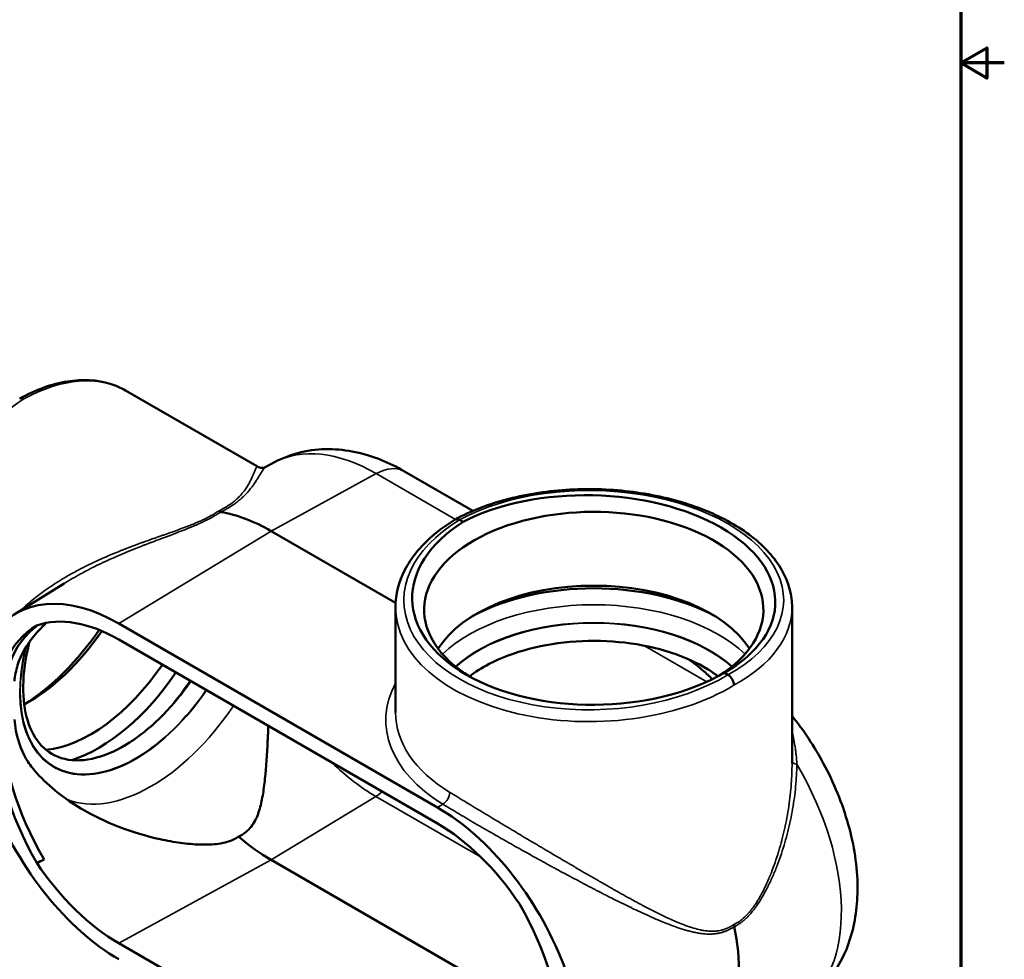
# Model space of a CAD drawing. Units: inches. Extents: x 0.2 to 36.4, y 0.2 to 28.1.
# Drawn here: x 27 to 36.4, y 5.6 to 14.6 of the extents above; entities that cross this region are included whole.
import ezdxf

# ---------------------------------------------------------------- set-up
doc = ezdxf.new("R2010")
doc.units = ezdxf.units.IN
doc.header["$LTSCALE"] = 1.666667
doc.header["$MEASUREMENT"] = 0
for name, color, linetype, lineweight in [('Border (ANSI)', 7, 'Continuous', 70), ('Visible (ANSI)', 7, 'Continuous', 50), ('Visible Narrow (ANSI)', 7, 'Continuous', 35)]:
    doc.layers.add(name, color=color, linetype=linetype, lineweight=lineweight)

# ---------------------------------------------------------------- blocks, each defined once
blk = doc.blocks.new('Borders Default Border')
at = {"layer": 'Border (ANSI)', "flags": 128}
for points in [[(0.3937, 0.3937), (0.3937, 16.6063), (21.6063, 16.6063), (21.6063, 0.3937), (0.3937, 0.3937)], [(21.8563, 8.5), (21.6063, 8.5), (21.7563, 8.5866), (21.7563, 8.4134), (21.6063, 8.5)]]:
    blk.add_lwpolyline(points, dxfattribs=at)

msp = doc.modelspace()

# ---------------------------------------------------------------- linework, layer by layer
at = {"layer": 'Visible (ANSI)'}
for p, q in [((29.2766, 10.3012), (28.0154, 11.0293)), ((29.4399, 10.3426), (29.3594, 10.2994)), ((30.685, 10.2559), (31.3407, 9.8774)), ((28.9577, 9.9031), (28.9577, 9.9032)), ((31.2457, 9.7722), (31.2125, 9.7914)), ((30.5999, 8.9968), (29.4094, 9.6842)), ((26.9485, 8.8848), (27.4288, 9.183)), ((30.5987, 7.948), (30.5987, 8.9555)), ((34.3952, 7.4572), (34.3952, 8.9555)), ((31.0004, 7.0375), (27.951, 8.7981)), ((27.951, 8.6449), (31.0004, 6.8844)), ((33.7814, 8.3082), (33.7483, 8.3273)), ((33.7431, 8.1536), (33.7431, 8.1536)), ((33.8043, 8.1874), (33.8043, 8.1874)), ((32.1843, 4.9321), (29.4094, 6.5342)), ((31.0004, 3.9757), (27.951, 5.7363))]:
    msp.add_line(p, q, dxfattribs=at)
for centre, major_axis, ratio, start_param, end_param in [((27.0425, 9.3991), (0.9856, 1.6227), 0.591627, 0.01317, 0.013198), ((27.0425, 10.8823), (0.0409, -0.0708), 0.577365, 2.355865, 3.15431), ((32.4642, 9.0318), (-1.7704, 0.0386), 0.562049, 2.394476, 5.483691), ((32.497, 8.9307), (-1.6238, 0), 0.57735, 2.399593, 7.038026), ((27.6805, 9.0308), (0.7924, 1.3724), 0.57735, 5.603784, 5.603893), ((28.9036, 9.9515), (-0.0471, 0.0816), 0.577308, 2.356134, 2.700769), ((29.4094, 8.0326), (-1.0114, 1.7518), 0.57735, 5.497787, 5.84246), ((27.7561, 8.9872), (0.8458, 1.465), 0.57735, 5.659768, 5.659777), ((32.5298, 9.0697), (1.7704, 0.0418), 0.592254, 2.368233, 5.457448), ((31.2125, 9.7246), (0.0409, -0.0708), 0.577365, 2.356519, 3.154304), ((26.9511, 9.4141), (-0.9214, -1.5123), 0.592254, 1.989354, 1.989362), ((27.0879, 9.3729), (0.8119, 1.4062), 0.57735, 5.146214, 5.146229), ((27.951, 7.1906), (-0.9844, 1.705), 0.57735, 5.497787, 8.63938), ((32.497, 8.2463), (-1.5847, 0), 0.57735, 3.48921, 5.935568), ((32.497, 8.1591), (1.6916, 0), 0.57735, 0.817509, 2.324084), ((32.497, 8.983), (-1.8981, -0.0423), 0.591627, 6.269987, 6.270015), ((28.2161, 7.1141), (-0.9852, 1.7064), 0.57735, 0.058873, 1.575336), ((28.1498, 7.0758), (-0.9844, 1.705), 0.57735, 6.282407, 7.85476), ((27.951, 7.1906), (-0.8906, 1.5426), 0.57735, 5.497787, 6.170433), ((26.9511, 9.4141), (-0.9214, -1.5123), 0.592254, 0.872625, 1.482733), ((27.0879, 9.3729), (0.8119, 1.4062), 0.57735, 3.889619, 4.583018), ((27.6805, 9.0308), (0.7924, 1.3724), 0.57735, 3.537384, 4.586536), ((32.497, 8.1591), (-1.6916, 0), 0.57735, 6.039143, 6.039147), ((32.497, 8.1591), (1.6916, 0), 0.57735, 0.264513, 0.264518), ((27.7561, 8.9872), (0.8458, 1.465), 0.57735, 3.712565, 4.594526), ((33.7814, 8.2414), (0.0409, -0.0708), 0.577335, 0.785708, 2.356521), ((31.0004, 5.43), (0.9844, -1.705), 0.57735, 5.497787, 8.63938), ((31.0004, 5.43), (-0.8906, 1.5426), 0.57735, 4.825141, 5.497787), ((29.4094, 8.0326), (0.9176, -1.5893), 0.57735, 5.254726, 5.497787), ((53.1686, 20.0829), (-35.9803, -17.624), 0.027639, 0.74968, 0.752457), ((27.951, 7.1906), (0.8906, -1.5426), 0.57735, 4.825141, 5.497787), ((30.8015, 5.5449), (0.9844, -1.705), 0.57735, 6.282407, 7.85476), ((32.4588, 6.272), (1.0114, -1.7518), 0.57735, 6.264668, 7.327358), ((33.9062, 5.8788), (-0.0473, 0.082), 0.57734, 0.785367, 1.044107)]:
    msp.add_ellipse(centre, major_axis=major_axis, ratio=ratio, start_param=start_param, end_param=end_param, dxfattribs=at)
for points, knots in [([(27.0022, 10.9534), (27.1542, 11.0368), (27.3094, 11.0931), (27.6014, 11.1405), (27.7424, 11.1332), (27.9195, 11.0777), (27.9691, 11.0561), (28.0154, 11.0293)], [0, 0, 0, 0, 2.099612, 2.099612, 4.161413, 4.161413, 5.013167, 5.013167, 5.013167, 5.013167]), ([(30.685, 10.2559), (30.612, 10.2981), (30.5365, 10.3352), (30.3803, 10.3975), (30.2996, 10.4227), (30.133, 10.4579), (30.0472, 10.468), (29.8722, 10.4689), (29.7831, 10.4596), (29.6074, 10.4182), (29.5209, 10.3859), (29.4399, 10.3426)], [1.5707963, 1.5707963, 1.5707963, 1.5707963, 1.7241725, 1.7241725, 1.8775487, 1.8775487, 2.0309248, 2.0309248, 2.184301, 2.184301, 2.3376772, 2.3376772, 2.3376772, 2.3376772]), ([(29.2766, 10.3012), (29.2895, 10.2937), (29.3075, 10.289), (29.3384, 10.2904), (29.3511, 10.295), (29.3594, 10.2994)], [0, 0, 0, 0, 0.3167855, 0.3167855, 0.6074935, 0.6074935, 0.6074935, 0.6074935]), ([(31.1722, 9.7957), (31.3212, 9.8773), (31.4961, 9.9447), (31.8671, 10.0403), (32.0672, 10.0705), (32.4691, 10.0925), (32.6758, 10.0847), (33.0707, 10.0331), (33.2639, 9.9886), (33.6139, 9.8686), (33.7751, 9.7914), (34.0465, 9.6125), (34.1599, 9.5083), (34.323, 9.2843), (34.3747, 9.161), (34.3935, 9.0099), (34.3952, 8.9827), (34.3952, 8.9555)], [0, 0, 0, 0, 2.108685, 2.108685, 4.173511, 4.173511, 6.222924, 6.222924, 8.267501, 8.267501, 10.318838, 10.318838, 12.383632, 12.383632, 14.444275, 14.444275, 14.894435, 14.894435, 14.894435, 14.894435]), ([(30.5987, 8.9556), (30.5987, 9.077), (30.6304, 9.2), (30.7498, 9.429), (30.8387, 9.5379), (31.0157, 9.6921), (31.0901, 9.7459), (31.1711, 9.7951)], [0, 0, 0, 0, 1.932364, 1.932364, 3.867862, 3.867862, 5.015509, 5.015509, 5.015509, 5.015509]), ([(26.9507, 8.2483), (26.9567, 8.2997), (26.9664, 8.3497), (27.0146, 8.5051), (27.0661, 8.5885), (27.1233, 8.6602)], [-1.555044, -1.555044, -1.555044, -1.555044, -1.057705, -1.057705, 0, 0, 0, 0]), ([(27.0961, 8.6245), (27.0942, 8.617), (27.0923, 8.6095), (27.0553, 8.462), (27.0367, 8.3258), (27.0335, 8.0768), (27.0486, 7.964), (27.1082, 7.771), (27.1529, 7.6917), (27.2698, 7.5654), (27.3443, 7.5221), (27.5208, 7.481), (27.6238, 7.4841), (27.8369, 7.5415), (27.9445, 7.5903), (28.1598, 7.7276), (28.2673, 7.8156), (28.4655, 8.0166), (28.5567, 8.1278), (28.6389, 8.2478)], [1.228021, 1.228021, 1.228021, 1.228021, 1.244572, 1.244572, 1.555492, 1.555492, 1.864694, 1.864694, 2.179315, 2.179315, 2.529858, 2.529858, 2.880913, 2.880913, 3.194014, 3.194014, 3.503312, 3.503312, 3.794613, 3.794613, 3.794613, 3.794613]), ([(31.3067, 8.293), (31.3621, 8.3355), (31.4254, 8.3755), (31.608, 8.4704), (31.738, 8.5195), (32.0201, 8.593), (32.1724, 8.6172), (32.4836, 8.6375), (32.6424, 8.6335), (32.9496, 8.5976), (33.0978, 8.5657), (33.3676, 8.4781), (33.4893, 8.4225), (33.6256, 8.3378), (33.6573, 8.3159), (33.6867, 8.2934)], [3.001723, 3.001723, 3.001723, 3.001723, 3.194014, 3.194014, 3.503312, 3.503312, 3.81445, 3.81445, 4.126828, 4.126828, 4.438997, 4.438997, 4.749577, 4.749577, 4.851688, 4.851688, 4.851688, 4.851688]), ([(33.4073, 8.4555), (33.4539, 8.4217), (33.4989, 8.3859), (33.5734, 8.3219), (33.6039, 8.2943), (33.6332, 8.2662)], [11.2136542, 11.2136542, 11.2136542, 11.2136542, 11.7736963, 11.7736963, 12.1823175, 12.1823175, 12.1823175, 12.1823175]), ([(27.1233, 7.4157), (27.1078, 7.4347), (27.0931, 7.4551), (27.0293, 7.5549), (26.9888, 7.6526), (26.9591, 7.8095), (26.9542, 7.8442), (26.9507, 7.8785)], [-4.251745, -4.251745, -4.251745, -4.251745, -3.96745, -3.96745, -2.945922, -2.945922, -2.657566, -2.657566, -2.657566, -2.657566]), ([(34.4745, 5.1435), (34.5865, 5.2131), (34.684, 5.3041), (34.8471, 5.5194), (34.9085, 5.6454), (35.0016, 5.9366), (35.0227, 6.1042), (35.0212, 6.4725), (34.9896, 6.6742), (34.8775, 7.0751), (34.7959, 7.2741), (34.608, 7.6221), (34.5075, 7.774), (34.3952, 7.9139)], [5.516304, 5.516304, 5.516304, 5.516304, 5.736511, 5.736511, 5.981254, 5.981254, 6.287879, 6.287879, 6.650871, 6.650871, 7.019147, 7.019147, 7.329955, 7.329955, 7.329955, 7.329955]), ([(29.0971, 6.7585), (29.1086, 6.7639), (29.1199, 6.7698), (29.1309, 6.7764), (29.156, 6.7915), (29.1764, 6.8081), (29.2112, 6.8434), (29.2256, 6.8621), (29.2629, 6.9207), (29.2801, 6.963), (29.3083, 7.0536), (29.3189, 7.1017), (29.3366, 7.2032), (29.3436, 7.2567), (29.3615, 7.425), (29.3693, 7.5468), (29.3777, 7.7218), (29.3797, 7.7701), (29.3815, 7.819)], [-0.157796, -0.157796, -0.157796, -0.157796, 0, 0, 0, 0.358102, 0.358102, 0.716205, 0.716205, 1.43241, 1.43241, 2.148615, 2.148615, 2.86482, 2.86482, 4.29723, 4.29723, 4.83209, 4.83209, 4.83209, 4.83209]), ([(29.0971, 6.7585), (29.0878, 6.7519), (29.0778, 6.7455), (29.0421, 6.7257), (29.016, 6.7154), (28.9621, 6.6995), (28.9343, 6.6939), (28.8491, 6.6818), (28.7899, 6.68), (28.6676, 6.6837), (28.6048, 6.6894), (28.4769, 6.7069), (28.4117, 6.7186), (28.2139, 6.7624), (28.0804, 6.8026), (27.8234, 6.902), (27.6999, 6.9613), (27.4909, 7.085), (27.3967, 7.1507), (27.2421, 7.2833), (27.1787, 7.3475), (27.1233, 7.4157)], [-21.352222, -21.352222, -21.352222, -21.352222, -21.194426, -21.194426, -20.836323, -20.836323, -20.478221, -20.478221, -19.762016, -19.762016, -19.045811, -19.045811, -18.329606, -18.329606, -16.897196, -16.897196, -15.464786, -15.464786, -14.247893, -14.247893, -13.270854, -13.270854, -13.270854, -13.270854])]:
    msp.add_open_spline(points, degree=3, knots=knots, dxfattribs=at)
for points in [[(27.3113, 9.1623), (27.3113, 9.1623), (27.3112, 9.1622), (27.3112, 9.1622)], [(27.4289, 9.1831), (27.4289, 9.183), (27.4289, 9.183), (27.4288, 9.183)], [(27.1233, 8.6602), (27.1634, 8.7104), (27.2077, 8.7587), (27.2552, 8.8046)]]:
    msp.add_open_spline(points, degree=3, dxfattribs=at)
at = {"layer": 'Visible Narrow (ANSI)'}
for p, q in [((30.4142, 10.2339), (29.4094, 9.6842)), ((31.1727, 9.796), (30.4142, 10.2339)), ((27.951, 8.7981), (29.4094, 9.6842)), ((32.9818, 8.5865), (33.5799, 8.2412)), ((30.4107, 7.1426), (29.4094, 6.5342)), ((30.4107, 7.1426), (31.4179, 6.561)), ((31.0004, 7.0375), (31.0525, 7.0692)), ((27.951, 5.7363), (29.4094, 6.5342))]:
    msp.add_line(p, q, dxfattribs=at)
for centre, major_axis, ratio, start_param, end_param in [((27.0425, 9.3991), (0.9856, 1.6227), 0.591627, 0.013198, 0.798568), ((27.0425, 9.3991), (-0.9143, -1.6639), 0.562711, 3.915077, 6.271271), ((30.4142, 8.6127), (-0.9928, 1.7195), 0.57735, 5.497787, 6.264668), ((30.4038, 9.7688), (0.2812, 0.4871), 0.57735, 0, 0.759218), ((28.2617, 8.6952), (0.8906, 1.5426), 0.57735, 6.153002, 6.153024), ((32.4985, 9.0506), (-1.8164, 0.0401), 0.562044, 2.367439, 5.511387), ((28.1117, 8.7819), (0.7808, 1.3523), 0.57735, 6.028275, 6.028286), ((28.1117, 8.7819), (0.7845, 1.3588), 0.57735, 6.026846, 6.026859), ((28.1117, 8.7819), (0.7807, 1.3523), 0.57735, 6.004513, 6.004515), ((28.1116, 8.7818), (0.7845, 1.3588), 0.57735, 6.002785, 6.002787), ((32.4955, 9.0489), (1.8163, 0.0423), 0.59226, 2.341223, 5.485172), ((28.1117, 8.7819), (-0.7845, -1.3588), 0.57735, 4.783889, 4.783951), ((28.1117, 8.7819), (-0.7808, -1.3523), 0.57735, 4.778865, 4.778923), ((32.497, 8.983), (-1.8981, -0.0423), 0.591627, 6.270015, 8.62621), ((32.497, 8.0017), (1.6916, 0), 0.57735, 0.543252, 2.598341), ((32.497, 8.983), (1.8981, -0.0402), 0.562711, 5.509701, 6.295071), ((32.497, 7.9016), (1.569, 0), 0.57735, 0.566599, 2.574994), ((32.497, 7.9016), (1.5615, 0), 0.57735, 0.564657, 2.576936), ((28.1117, 8.7819), (-0.7845, -1.3588), 0.57735, 5.188113, 7.726859), ((28.1117, 8.7819), (-0.7808, -1.3523), 0.57735, 5.179653, 7.726245), ((32.4987, 7.9026), (1.9918, 0.0464), 0.59226, 2.595256, 2.595259), ((27.8924, 8.9085), (0.8458, 1.465), 0.57735, 4.364101, 4.594526), ((32.4987, 7.9026), (1.9918, 0.0464), 0.59226, 2.822669, 3.886081), ((32.497, 7.9016), (-1.569, 0), 0.57735, 5.89973, 5.899736), ((32.497, 7.9016), (-1.5615, 0), 0.57735, 5.902292, 5.902297), ((32.497, 7.9016), (1.5614, 0), 0.57735, 0.410003, 0.410008), ((32.497, 7.9016), (1.569, 0), 0.57735, 0.412155, 0.41216), ((33.7183, 6.9993), (-0.7116, 1.2325), 0.57735, 5.479245, 5.47925), ((28.2617, 8.6952), (-0.8906, -1.5426), 0.57735, 0.091511, 1.458889), ((32.497, 7.9781), (-1.8981, -0.0465), 0.592985, 6.268673, 7.026956), ((30.4107, 8.6107), (0.8991, -1.5572), 0.57735, 5.161477, 5.497787), ((34.4889, 7.4809), (-0.0937, -0.0009), 0.35856, 0.044741, 1.031486), ((33.4636, 6.8522), (0.9928, -1.7195), 0.57735, 0.018517, 1.586138), ((33.7183, 6.9992), (-0.7116, 1.2325), 0.57735, 4.698634, 4.69864), ((30.4038, 7.4446), (0.1875, 0.3248), 0.57735, 3.953171, 4.190624), ((31.0507, 7.1447), (0.0488, 0.08), 0.592381, 3.967456, 5.512082)]:
    msp.add_ellipse(centre, major_axis=major_axis, ratio=ratio, start_param=start_param, end_param=end_param, dxfattribs=at)
for points, knots in [([(28.9036, 9.8746), (28.9318, 9.8884), (28.9576, 9.9025), (29.0042, 9.9312), (29.0251, 9.9458), (29.0534, 9.9678), (29.0624, 9.9752), (29.0791, 9.9899), (29.0869, 9.9971), (29.1089, 10.0186), (29.1216, 10.0327), (29.1442, 10.0599), (29.1542, 10.0732), (29.172, 10.0989), (29.1799, 10.1114), (29.201, 10.147), (29.2119, 10.1686), (29.2301, 10.2074), (29.2374, 10.2245), (29.2497, 10.254), (29.2547, 10.2664), (29.2611, 10.281), (29.2631, 10.2852), (29.2666, 10.2923), (29.2683, 10.2951), (29.2724, 10.3009), (29.2747, 10.3023), (29.2766, 10.3012)], [0, 0, 0, 0, 0.0625, 0.0625, 0.125, 0.125, 0.15625, 0.15625, 0.1875, 0.1875, 0.25, 0.25, 0.3125, 0.3125, 0.375, 0.375, 0.5, 0.5, 0.625, 0.625, 0.75, 0.75, 0.8125, 0.8125, 0.875, 0.875, 0.9862606, 0.9862606, 0.9862606, 0.9862606]), ([(29.3594, 10.2994), (29.3582, 10.2988), (29.3571, 10.2981), (29.356, 10.2973), (29.3559, 10.2973), (29.3558, 10.2972), (29.3557, 10.2972), (29.3528, 10.2951), (29.3498, 10.2923), (29.3466, 10.2888), (29.3432, 10.2853), (29.3398, 10.281), (29.3361, 10.2761), (29.336, 10.2759), (29.3359, 10.2758), (29.3358, 10.2757), (29.3321, 10.2708), (29.3283, 10.2653), (29.3243, 10.2592), (29.3201, 10.2528), (29.3156, 10.2459), (29.3109, 10.2382), (29.3108, 10.2382), (29.3108, 10.2381), (29.3108, 10.2381), (29.3013, 10.223), (29.2907, 10.2055), (29.2782, 10.1855), (29.2781, 10.1854), (29.278, 10.1853), (29.2779, 10.1852), (29.2717, 10.1753), (29.265, 10.1649), (29.2577, 10.1539), (29.2575, 10.1537), (29.2574, 10.1535), (29.2572, 10.1532), (29.25, 10.1423), (29.2421, 10.1309), (29.2335, 10.119), (29.2332, 10.1187), (29.233, 10.1184), (29.2328, 10.118), (29.2242, 10.1062), (29.2148, 10.0939), (29.2045, 10.0812), (29.2041, 10.0807), (29.2037, 10.0802), (29.2032, 10.0797), (29.1978, 10.073), (29.1921, 10.0662), (29.186, 10.0594), (29.1807, 10.0532), (29.1751, 10.047), (29.1692, 10.0407), (29.1685, 10.04), (29.1677, 10.0392), (29.167, 10.0384), (29.1611, 10.0322), (29.1549, 10.0259), (29.1485, 10.0195), (29.1476, 10.0187), (29.1468, 10.0179), (29.1459, 10.0171), (29.1394, 10.0107), (29.1326, 10.0043), (29.1255, 9.9979), (29.1245, 9.997), (29.1235, 9.9961), (29.1225, 9.9953), (29.1142, 9.9879), (29.1055, 9.9805), (29.0964, 9.9731), (29.0885, 9.9667), (29.0803, 9.9604), (29.0717, 9.954), (29.0702, 9.9529), (29.0687, 9.9517), (29.0671, 9.9506), (29.0586, 9.9443), (29.0496, 9.9381), (29.0403, 9.9318), (29.0383, 9.9305), (29.0363, 9.9291), (29.0343, 9.9278), (29.0285, 9.924), (29.0226, 9.9202), (29.0165, 9.9164), (29.0128, 9.9141), (29.0091, 9.9118), (29.0053, 9.9095), (29.0029, 9.908), (29.0004, 9.9065), (28.9979, 9.905), (28.9852, 9.8975), (28.9721, 9.8901), (28.9584, 9.8828), (28.9479, 9.8771), (28.9372, 9.8716), (28.9261, 9.8661)], [0.0993813, 0.0993813, 0.0993813, 0.0993813, 0.1234101, 0.1234101, 0.1234101, 0.125, 0.125, 0.125, 0.1856679, 0.1856679, 0.1856679, 0.2482852, 0.2482852, 0.2482852, 0.25, 0.25, 0.25, 0.311291, 0.311291, 0.311291, 0.3745429, 0.3745429, 0.3745429, 0.375, 0.375, 0.375, 0.5, 0.5, 0.5, 0.5008208, 0.5008208, 0.5008208, 0.5625, 0.5625, 0.5625, 0.5637714, 0.5637714, 0.5637714, 0.625, 0.625, 0.625, 0.6267233, 0.6267233, 0.6267233, 0.6875, 0.6875, 0.6875, 0.6899959, 0.6899959, 0.6899959, 0.7217559, 0.7217559, 0.7217559, 0.75, 0.75, 0.75, 0.7533928, 0.7533928, 0.7533928, 0.78125, 0.78125, 0.78125, 0.7848187, 0.7848187, 0.7848187, 0.8125, 0.8125, 0.8125, 0.8163216, 0.8163216, 0.8163216, 0.8479729, 0.8479729, 0.8479729, 0.875, 0.875, 0.875, 0.8797865, 0.8797865, 0.8797865, 0.90625, 0.90625, 0.90625, 0.9117877, 0.9117877, 0.9117877, 0.9278431, 0.9278431, 0.9278431, 0.9375, 0.9375, 0.9375, 0.9438504, 0.9438504, 0.9438504, 0.9757123, 0.9757123, 0.9757123, 1, 1, 1, 1]), ([(27.0048, 8.9197), (27.0177, 8.9321), (27.0307, 8.9443), (27.044, 8.9563), (27.0645, 8.9749), (27.0854, 8.993), (27.1068, 9.0109), (27.1101, 9.0136), (27.1134, 9.0163), (27.1167, 9.0191), (27.1417, 9.0396), (27.1671, 9.0595), (27.1932, 9.0791), (27.2193, 9.0987), (27.2459, 9.1178), (27.2732, 9.1366), (27.3004, 9.1553), (27.3282, 9.1736), (27.3566, 9.1916), (27.3708, 9.2006), (27.3851, 9.2094), (27.3995, 9.2182), (27.4082, 9.2235), (27.417, 9.2287), (27.4258, 9.234), (27.4315, 9.2373), (27.4372, 9.2407), (27.4429, 9.2441), (27.466, 9.2576), (27.4893, 9.2708), (27.5127, 9.2837), (27.5189, 9.287), (27.5251, 9.2904), (27.5312, 9.2938), (27.5545, 9.3063), (27.5779, 9.3187), (27.6014, 9.3307), (27.6081, 9.3341), (27.6147, 9.3375), (27.6214, 9.3409), (27.6746, 9.3677), (27.7287, 9.3933), (27.7835, 9.4178), (27.7913, 9.4213), (27.7991, 9.4248), (27.8069, 9.4282), (27.8384, 9.4421), (27.8701, 9.4556), (27.9021, 9.4689), (27.925, 9.4784), (27.948, 9.4877), (27.9712, 9.4969), (27.9803, 9.5006), (27.9895, 9.5042), (27.9987, 9.5078), (28.0312, 9.5206), (28.0639, 9.5331), (28.0968, 9.5454), (28.1133, 9.5516), (28.1298, 9.5577), (28.1464, 9.5637), (28.1522, 9.5659), (28.1581, 9.568), (28.164, 9.5702), (28.1747, 9.5741), (28.1855, 9.578), (28.1962, 9.5819), (28.2129, 9.5879), (28.2295, 9.5938), (28.2463, 9.5998), (28.2515, 9.6016), (28.2568, 9.6035), (28.2621, 9.6054), (28.2735, 9.6094), (28.2849, 9.6134), (28.2962, 9.6174), (28.3178, 9.6251), (28.3395, 9.6326), (28.3611, 9.6402), (28.3727, 9.6443), (28.3844, 9.6484), (28.396, 9.6525), (28.4173, 9.6599), (28.4385, 9.6674), (28.4597, 9.6749), (28.4715, 9.6791), (28.4833, 9.6834), (28.4951, 9.6876), (28.516, 9.6951), (28.5367, 9.7027), (28.5574, 9.7104), (28.5693, 9.7148), (28.5812, 9.7193), (28.5931, 9.7238), (28.6093, 9.73), (28.6255, 9.7363), (28.6414, 9.7426), (28.6454, 9.7442), (28.6494, 9.7458), (28.6533, 9.7475), (28.6652, 9.7522), (28.6769, 9.7571), (28.6885, 9.762), (28.7076, 9.7701), (28.7263, 9.7783), (28.7446, 9.7867), (28.7559, 9.7919), (28.767, 9.7972), (28.778, 9.8026), (28.7813, 9.8042), (28.7846, 9.8059), (28.7878, 9.8075), (28.7916, 9.8094), (28.7954, 9.8113), (28.7992, 9.8133), (28.8062, 9.8169), (28.8131, 9.8205), (28.8199, 9.8242), (28.823, 9.8258), (28.8261, 9.8275), (28.8292, 9.8292), (28.8328, 9.8312), (28.8364, 9.8332), (28.84, 9.8352), (28.8465, 9.8389), (28.8529, 9.8426), (28.8592, 9.8464), (28.8747, 9.8556), (28.8895, 9.865), (28.9036, 9.8746)], [0.6649402, 0.6649402, 0.6649402, 0.6649402, 0.6738088, 0.6738088, 0.6738088, 0.6875, 0.6875, 0.6875, 0.6896068, 0.6896068, 0.6896068, 0.70547, 0.70547, 0.70547, 0.7213758, 0.7213758, 0.7213758, 0.7372747, 0.7372747, 0.7372747, 0.7452062, 0.7452062, 0.7452062, 0.75, 0.75, 0.75, 0.7531174, 0.7531174, 0.7531174, 0.765625, 0.765625, 0.765625, 0.7689098, 0.7689098, 0.7689098, 0.78125, 0.78125, 0.78125, 0.7847322, 0.7847322, 0.7847322, 0.8125, 0.8125, 0.8125, 0.8164551, 0.8164551, 0.8164551, 0.8323516, 0.8323516, 0.8323516, 0.84375, 0.84375, 0.84375, 0.8482687, 0.8482687, 0.8482687, 0.8642039, 0.8642039, 0.8642039, 0.8721787, 0.8721787, 0.8721787, 0.875, 0.875, 0.875, 0.8801559, 0.8801559, 0.8801559, 0.8881111, 0.8881111, 0.8881111, 0.890625, 0.890625, 0.890625, 0.8960193, 0.8960193, 0.8960193, 0.90625, 0.90625, 0.90625, 0.9117746, 0.9117746, 0.9117746, 0.921875, 0.921875, 0.921875, 0.9275235, 0.9275235, 0.9275235, 0.9375, 0.9375, 0.9375, 0.9432623, 0.9432623, 0.9432623, 0.9511468, 0.9511468, 0.9511468, 0.953125, 0.953125, 0.953125, 0.9590364, 0.9590364, 0.9590364, 0.96875, 0.96875, 0.96875, 0.9747545, 0.9747545, 0.9747545, 0.9765625, 0.9765625, 0.9765625, 0.9786689, 0.9786689, 0.9786689, 0.9825808, 0.9825808, 0.9825808, 0.984375, 0.984375, 0.984375, 0.9864916, 0.9864916, 0.9864916, 0.990389, 0.990389, 0.990389, 1, 1, 1, 1]), ([(28.9261, 9.8661), (28.9117, 9.8564), (28.8966, 9.8469), (28.881, 9.8376), (28.8744, 9.8337), (28.8677, 9.8298), (28.8609, 9.8259), (28.8577, 9.8241), (28.8545, 9.8223), (28.8513, 9.8205), (28.8476, 9.8184), (28.8438, 9.8163), (28.84, 9.8142), (28.8329, 9.8104), (28.8258, 9.8065), (28.8185, 9.8027), (28.8112, 9.7989), (28.8039, 9.7952), (28.7965, 9.7914), (28.7871, 9.7867), (28.7776, 9.782), (28.7678, 9.7774), (28.7533, 9.7704), (28.7383, 9.7634), (28.7231, 9.7566), (28.7169, 9.7538), (28.7106, 9.751), (28.7043, 9.7482), (28.6952, 9.7442), (28.686, 9.7402), (28.6768, 9.7362), (28.6699, 9.7333), (28.663, 9.7304), (28.6561, 9.7275), (28.6397, 9.7206), (28.6233, 9.7139), (28.6067, 9.7072), (28.5984, 9.7039), (28.5901, 9.7005), (28.5818, 9.6972), (28.557, 9.6874), (28.5321, 9.6778), (28.507, 9.6682), (28.4737, 9.6554), (28.4401, 9.6428), (28.4064, 9.6301), (28.3998, 9.6277), (28.3932, 9.6252), (28.3866, 9.6227), (28.3596, 9.6126), (28.3325, 9.6024), (28.3055, 9.5922), (28.2995, 9.59), (28.2935, 9.5877), (28.2875, 9.5855), (28.2766, 9.5813), (28.2658, 9.5772), (28.2549, 9.5731), (28.2381, 9.5667), (28.2212, 9.5602), (28.2044, 9.5538), (28.1993, 9.5518), (28.1941, 9.5497), (28.1889, 9.5477), (28.1773, 9.5432), (28.1657, 9.5387), (28.1541, 9.5342), (28.1374, 9.5276), (28.1208, 9.521), (28.1042, 9.5144), (28.0711, 9.5012), (28.0381, 9.4877), (28.0054, 9.474), (28.0018, 9.4725), (27.9983, 9.471), (27.9947, 9.4695), (27.9657, 9.4573), (27.9368, 9.4449), (27.9081, 9.4322), (27.876, 9.4181), (27.8441, 9.4036), (27.8124, 9.3888), (27.81, 9.3877), (27.8076, 9.3866), (27.8052, 9.3854), (27.7446, 9.357), (27.6848, 9.3273), (27.626, 9.2961), (27.6243, 9.2952), (27.6226, 9.2943), (27.621, 9.2934), (27.5922, 9.2781), (27.5637, 9.2624), (27.5354, 9.2463), (27.534, 9.2455), (27.5325, 9.2447), (27.5311, 9.2438), (27.5027, 9.2276), (27.4745, 9.211), (27.4468, 9.1941), (27.4455, 9.1933), (27.4443, 9.1925), (27.443, 9.1918), (27.4383, 9.1889), (27.4336, 9.186), (27.4289, 9.1831)], [0, 0, 0, 0, 0.0096384, 0.0096384, 0.0096384, 0.013722, 0.013722, 0.013722, 0.015625, 0.015625, 0.015625, 0.0178346, 0.0178346, 0.0178346, 0.0219492, 0.0219492, 0.0219492, 0.0260531, 0.0260531, 0.0260531, 0.03125, 0.03125, 0.03125, 0.0390625, 0.0390625, 0.0390625, 0.0422569, 0.0422569, 0.0422569, 0.046875, 0.046875, 0.046875, 0.0503134, 0.0503134, 0.0503134, 0.0584297, 0.0584297, 0.0584297, 0.0625, 0.0625, 0.0625, 0.0745802, 0.0745802, 0.0745802, 0.0906074, 0.0906074, 0.0906074, 0.09375, 0.09375, 0.09375, 0.1065456, 0.1065456, 0.1065456, 0.109375, 0.109375, 0.109375, 0.1145211, 0.1145211, 0.1145211, 0.122529, 0.122529, 0.122529, 0.125, 0.125, 0.125, 0.1305457, 0.1305457, 0.1305457, 0.1385498, 0.1385498, 0.1385498, 0.154517, 0.154517, 0.154517, 0.15625, 0.15625, 0.15625, 0.1704313, 0.1704313, 0.1704313, 0.1862965, 0.1862965, 0.1862965, 0.1875, 0.1875, 0.1875, 0.2178861, 0.2178861, 0.2178861, 0.21875, 0.21875, 0.21875, 0.2336113, 0.2336113, 0.2336113, 0.234375, 0.234375, 0.234375, 0.2493216, 0.2493216, 0.2493216, 0.25, 0.25, 0.25, 0.2525416, 0.2525416, 0.2525416, 0.2525416]), ([(34.3952, 7.7642), (34.4004, 7.7448), (34.4051, 7.7251), (34.4093, 7.7049), (34.4146, 7.6801), (34.4192, 7.6548), (34.4232, 7.6287), (34.4234, 7.6272), (34.4236, 7.6258), (34.4239, 7.6243), (34.4259, 7.6105), (34.4278, 7.5965), (34.4296, 7.5823), (34.4312, 7.5692), (34.4327, 7.5558), (34.434, 7.5423), (34.4341, 7.5413), (34.4342, 7.5403), (34.4343, 7.5393), (34.4371, 7.5107), (34.4393, 7.4814), (34.441, 7.4516)], [0.769967, 0.769967, 0.769967, 0.769967, 0.8170594, 0.8170594, 0.8170594, 0.875, 0.875, 0.875, 0.8783225, 0.8783225, 0.8783225, 0.9089864, 0.9089864, 0.9089864, 0.9375, 0.9375, 0.9375, 0.9395793, 0.9395793, 0.9395793, 1, 1, 1, 1]), ([(33.8392, 5.9175), (33.8434, 5.9193), (33.8475, 5.9213), (33.8516, 5.9234), (33.8582, 5.9267), (33.8649, 5.9304), (33.8714, 5.9342), (33.8845, 5.942), (33.8972, 5.9507), (33.9098, 5.9604), (33.9123, 5.9624), (33.9148, 5.9644), (33.9173, 5.9664), (33.9271, 5.9744), (33.9368, 5.9829), (33.9463, 5.992), (33.9489, 5.9945), (33.9515, 5.997), (33.9541, 5.9996), (33.9574, 6.0029), (33.9607, 6.0063), (33.9639, 6.0097), (33.9698, 6.0159), (33.9755, 6.0222), (33.9811, 6.0286), (33.9837, 6.0315), (33.9862, 6.0344), (33.9886, 6.0374), (33.9917, 6.041), (33.9948, 6.0447), (33.9978, 6.0485), (34.0033, 6.0552), (34.0087, 6.0621), (34.0139, 6.0691), (34.0244, 6.083), (34.0346, 6.0974), (34.0444, 6.1122), (34.0467, 6.1155), (34.0489, 6.1188), (34.0511, 6.1222), (34.0585, 6.1337), (34.0659, 6.1455), (34.073, 6.1574), (34.0822, 6.1728), (34.0912, 6.1885), (34.0999, 6.2043), (34.1019, 6.2082), (34.104, 6.212), (34.1061, 6.2159), (34.1213, 6.2443), (34.1356, 6.2732), (34.1491, 6.3025), (34.1509, 6.3063), (34.1526, 6.3101), (34.1544, 6.3139), (34.1603, 6.3269), (34.1661, 6.34), (34.1717, 6.3532), (34.1791, 6.3702), (34.1862, 6.3873), (34.1931, 6.4045), (34.1944, 6.4079), (34.1958, 6.4113), (34.1971, 6.4147), (34.2094, 6.4458), (34.2211, 6.4772), (34.2321, 6.5089), (34.2444, 6.544), (34.2559, 6.5794), (34.2668, 6.615), (34.2675, 6.6174), (34.2682, 6.6198), (34.2689, 6.6221), (34.2789, 6.6554), (34.2884, 6.6888), (34.2972, 6.7225), (34.2977, 6.7243), (34.2982, 6.7262), (34.2987, 6.7281), (34.3076, 6.7621), (34.3159, 6.7964), (34.3236, 6.8307), (34.3239, 6.8322), (34.3242, 6.8337), (34.3246, 6.8352), (34.3323, 6.87), (34.3394, 6.9048), (34.3459, 6.9396), (34.3527, 6.976), (34.3588, 7.0123), (34.3642, 7.0486), (34.3643, 7.0492), (34.3643, 7.0498), (34.3644, 7.0503), (34.3751, 7.1221), (34.383, 7.1939), (34.3882, 7.2656), (34.3928, 7.3295), (34.3952, 7.3934), (34.3952, 7.4572)], [0.0000002, 0.0000002, 0.0000002, 0.0000002, 0.0095235, 0.0095235, 0.0095235, 0.0250525, 0.0250525, 0.0250525, 0.0562126, 0.0562126, 0.0562126, 0.0625, 0.0625, 0.0625, 0.0870384, 0.0870384, 0.0870384, 0.09375, 0.09375, 0.09375, 0.1024358, 0.1024358, 0.1024358, 0.1180167, 0.1180167, 0.1180167, 0.125, 0.125, 0.125, 0.1336918, 0.1336918, 0.1336918, 0.1493307, 0.1493307, 0.1493307, 0.1804792, 0.1804792, 0.1804792, 0.1875, 0.1875, 0.1875, 0.2114742, 0.2114742, 0.2114742, 0.2424817, 0.2424817, 0.2424817, 0.25, 0.25, 0.25, 0.305294, 0.305294, 0.305294, 0.3125, 0.3125, 0.3125, 0.3369863, 0.3369863, 0.3369863, 0.368721, 0.368721, 0.368721, 0.375, 0.375, 0.375, 0.4322273, 0.4322273, 0.4322273, 0.4957671, 0.4957671, 0.4957671, 0.5, 0.5, 0.5, 0.5592171, 0.5592171, 0.5592171, 0.5625, 0.5625, 0.5625, 0.6224169, 0.6224169, 0.6224169, 0.625, 0.625, 0.625, 0.685702, 0.685702, 0.685702, 0.7490149, 0.7490149, 0.7490149, 0.75, 0.75, 0.75, 0.875, 0.875, 0.875, 0.9864783, 0.9864783, 0.9864783, 0.9864783]), ([(34.441, 7.4516), (34.4402, 7.3807), (34.4363, 7.3097), (34.4296, 7.2389), (34.4296, 7.238), (34.4295, 7.2371), (34.4294, 7.2362), (34.4226, 7.1654), (34.4131, 7.0947), (34.4009, 7.0242), (34.4007, 7.0233), (34.4006, 7.0224), (34.4004, 7.0214), (34.3943, 6.9863), (34.3876, 6.9513), (34.3802, 6.9163), (34.3725, 6.8802), (34.3642, 6.8443), (34.3552, 6.8084), (34.3552, 6.8082), (34.3551, 6.8079), (34.3551, 6.8077), (34.3461, 6.7721), (34.3366, 6.7366), (34.3263, 6.7012), (34.316, 6.6659), (34.3051, 6.6307), (34.2934, 6.5956), (34.2933, 6.5953), (34.2932, 6.595), (34.2931, 6.5947), (34.2815, 6.5599), (34.2692, 6.5251), (34.2562, 6.4907), (34.256, 6.4903), (34.2558, 6.4898), (34.2556, 6.4894), (34.2427, 6.4551), (34.229, 6.4212), (34.2145, 6.3877), (34.2143, 6.387), (34.214, 6.3864), (34.2137, 6.3858), (34.2063, 6.3687), (34.1987, 6.3516), (34.1909, 6.3347), (34.1835, 6.3188), (34.1759, 6.3029), (34.1681, 6.2871), (34.1677, 6.2862), (34.1672, 6.2853), (34.1668, 6.2843), (34.1509, 6.2522), (34.134, 6.2206), (34.1163, 6.1898), (34.1156, 6.1887), (34.115, 6.1876), (34.1144, 6.1865), (34.1051, 6.1706), (34.0957, 6.155), (34.0859, 6.1396), (34.077, 6.1256), (34.0678, 6.1118), (34.0584, 6.0982), (34.0575, 6.0969), (34.0566, 6.0956), (34.0557, 6.0944), (34.0453, 6.0795), (34.0345, 6.0651), (34.0234, 6.0511), (34.0179, 6.044), (34.0122, 6.0371), (34.0065, 6.0303), (34.0022, 6.0252), (33.9978, 6.0202), (33.9934, 6.0153), (33.9919, 6.0136), (33.9904, 6.0119), (33.9889, 6.0102), (33.9829, 6.0037), (33.9768, 5.9973), (33.9707, 5.9911), (33.9664, 5.9867), (33.9621, 5.9825), (33.9577, 5.9783), (33.9559, 5.9765), (33.954, 5.9748), (33.9522, 5.973), (33.9418, 5.9634), (33.9312, 5.9543), (33.9205, 5.9458), (33.9182, 5.9441), (33.916, 5.9423), (33.9137, 5.9406), (33.9006, 5.9306), (33.8872, 5.9216), (33.8735, 5.9134), (33.8666, 5.9093), (33.8596, 5.9055), (33.8526, 5.9019), (33.8489, 5.9), (33.8452, 5.8981), (33.8415, 5.8964)], [0, 0, 0, 0, 0.123431, 0.123431, 0.123431, 0.125, 0.125, 0.125, 0.248381, 0.248381, 0.248381, 0.25, 0.25, 0.25, 0.311414, 0.311414, 0.311414, 0.374582, 0.374582, 0.374582, 0.375, 0.375, 0.375, 0.437653, 0.437653, 0.437653, 0.5, 0.5, 0.5, 0.500582, 0.500582, 0.500582, 0.5625, 0.5625, 0.5625, 0.563318, 0.563318, 0.563318, 0.625, 0.625, 0.625, 0.62616, 0.62616, 0.62616, 0.657679, 0.657679, 0.657679, 0.6875, 0.6875, 0.6875, 0.689242, 0.689242, 0.689242, 0.75, 0.75, 0.75, 0.75216, 0.75216, 0.75216, 0.783648, 0.783648, 0.783648, 0.8125, 0.8125, 0.8125, 0.81528, 0.81528, 0.81528, 0.847098, 0.847098, 0.847098, 0.86308, 0.86308, 0.86308, 0.875, 0.875, 0.875, 0.879103, 0.879103, 0.879103, 0.895059, 0.895059, 0.895059, 0.90625, 0.90625, 0.90625, 0.910998, 0.910998, 0.910998, 0.9375, 0.9375, 0.9375, 0.943033, 0.943033, 0.943033, 0.975359, 0.975359, 0.975359, 0.991453, 0.991453, 0.991453, 1, 1, 1, 1]), ([(31.1188, 7.1819), (31.1685, 7.1516), (31.2203, 7.1201), (31.2743, 7.0874), (31.275, 7.087), (31.2758, 7.0865), (31.2765, 7.0861), (31.3028, 7.0701), (31.3296, 7.0539), (31.3569, 7.0374), (31.385, 7.0205), (31.4137, 7.0032), (31.4428, 6.9857), (31.4442, 6.9848), (31.4456, 6.984), (31.4471, 6.9831), (31.4602, 6.9752), (31.4735, 6.9672), (31.4869, 6.9591), (31.4885, 6.9582), (31.4901, 6.9572), (31.4917, 6.9563), (31.505, 6.9483), (31.5184, 6.9402), (31.5318, 6.9322), (31.5335, 6.9311), (31.5352, 6.9301), (31.537, 6.929), (31.5503, 6.921), (31.5636, 6.913), (31.577, 6.905), (31.5921, 6.8959), (31.6073, 6.8869), (31.6224, 6.8778), (31.6244, 6.8766), (31.6263, 6.8755), (31.6282, 6.8743), (31.6567, 6.8573), (31.6852, 6.8402), (31.7139, 6.823), (31.7444, 6.8048), (31.7752, 6.7864), (31.806, 6.768), (31.8083, 6.7666), (31.8106, 6.7652), (31.813, 6.7638), (31.8415, 6.7468), (31.8701, 6.7298), (31.8988, 6.7127), (31.9013, 6.7112), (31.9039, 6.7097), (31.9064, 6.7082), (31.9194, 6.7005), (31.9324, 6.6927), (31.9454, 6.685), (31.9611, 6.6757), (31.9767, 6.6664), (31.9923, 6.6572), (31.9949, 6.6556), (31.9975, 6.6541), (32.0002, 6.6525), (32.0131, 6.6448), (32.0261, 6.6371), (32.039, 6.6295), (32.0546, 6.6203), (32.0701, 6.6111), (32.0856, 6.6019), (32.1165, 6.5837), (32.1472, 6.5655), (32.1779, 6.5475), (32.1802, 6.5461), (32.1826, 6.5447), (32.1849, 6.5433), (32.2132, 6.5267), (32.2413, 6.5102), (32.2693, 6.4937), (32.2996, 6.476), (32.3298, 6.4583), (32.3599, 6.4408), (32.362, 6.4395), (32.3641, 6.4383), (32.3662, 6.4371), (32.3941, 6.4208), (32.4219, 6.4046), (32.4497, 6.3886), (32.4795, 6.3713), (32.5092, 6.3541), (32.5388, 6.3371), (32.5406, 6.3361), (32.5425, 6.335), (32.5444, 6.3339), (32.5499, 6.3307), (32.5554, 6.3276), (32.5609, 6.3244), (32.5683, 6.3202), (32.5757, 6.3159), (32.5831, 6.3117), (32.5867, 6.3096), (32.5904, 6.3075), (32.5941, 6.3054), (32.5978, 6.3033), (32.6015, 6.3012), (32.6053, 6.2991), (32.6127, 6.2948), (32.6201, 6.2906), (32.6275, 6.2864), (32.6423, 6.278), (32.657, 6.2696), (32.6717, 6.2613), (32.6864, 6.253), (32.701, 6.2447), (32.7156, 6.2366), (32.7164, 6.2361), (32.7172, 6.2357), (32.718, 6.2352), (32.7463, 6.2193), (32.7745, 6.2036), (32.8023, 6.1881), (32.8303, 6.1727), (32.8579, 6.1575), (32.8854, 6.1426), (32.8861, 6.1422), (32.8868, 6.1418), (32.8875, 6.1415), (32.9155, 6.1262), (32.9434, 6.1113), (32.9711, 6.0966), (32.9968, 6.083), (33.0224, 6.0696), (33.0479, 6.0566), (33.0497, 6.0556), (33.0515, 6.0547), (33.0534, 6.0538), (33.105, 6.0274), (33.156, 6.0022), (33.2067, 5.9786), (33.2093, 5.9774), (33.212, 5.9762), (33.2146, 5.975), (33.2382, 5.9641), (33.2617, 5.9536), (33.2852, 5.9436), (33.2882, 5.9423), (33.2912, 5.9411), (33.2941, 5.9398), (33.3173, 5.93), (33.3405, 5.9207), (33.3636, 5.912), (33.3668, 5.9108), (33.3701, 5.9096), (33.3733, 5.9084), (33.3865, 5.9035), (33.3997, 5.8988), (33.413, 5.8944), (33.4225, 5.8912), (33.432, 5.8881), (33.4416, 5.8852), (33.4453, 5.8841), (33.449, 5.8829), (33.4527, 5.8818), (33.475, 5.8753), (33.4974, 5.8695), (33.5199, 5.8647), (33.5241, 5.8639), (33.5282, 5.863), (33.5323, 5.8623), (33.5456, 5.8597), (33.5589, 5.8576), (33.5722, 5.8559), (33.5811, 5.8548), (33.5901, 5.8539), (33.5991, 5.8533), (33.6035, 5.8529), (33.6079, 5.8527), (33.6123, 5.8525), (33.6258, 5.8519), (33.6393, 5.8519), (33.653, 5.8526), (33.6598, 5.853), (33.6666, 5.8535), (33.6735, 5.8542), (33.6754, 5.8544), (33.6773, 5.8546), (33.6793, 5.8549), (33.6841, 5.8555), (33.689, 5.8562), (33.6939, 5.857), (33.7026, 5.8584), (33.7114, 5.8602), (33.72, 5.8623), (33.7249, 5.8635), (33.7298, 5.8648), (33.7347, 5.8663), (33.7433, 5.8688), (33.7519, 5.8717), (33.7605, 5.875), (33.7654, 5.8769), (33.7703, 5.8789), (33.7752, 5.8811), (33.7886, 5.887), (33.802, 5.8939), (33.8152, 5.9018), (33.8233, 5.9067), (33.8313, 5.9119), (33.8392, 5.9175)], [0, 0, 0, 0, 0.061665, 0.061665, 0.061665, 0.0625, 0.0625, 0.0625, 0.092555, 0.092555, 0.092555, 0.123477, 0.123477, 0.123477, 0.125, 0.125, 0.125, 0.138952, 0.138952, 0.138952, 0.140625, 0.140625, 0.140625, 0.154454, 0.154454, 0.154454, 0.15625, 0.15625, 0.15625, 0.169986, 0.169986, 0.169986, 0.185521, 0.185521, 0.185521, 0.1875, 0.1875, 0.1875, 0.216585, 0.216585, 0.216585, 0.247647, 0.247647, 0.247647, 0.25, 0.25, 0.25, 0.278706, 0.278706, 0.278706, 0.28125, 0.28125, 0.28125, 0.294246, 0.294246, 0.294246, 0.309852, 0.309852, 0.309852, 0.3125, 0.3125, 0.3125, 0.325532, 0.325532, 0.325532, 0.34122, 0.34122, 0.34122, 0.372596, 0.372596, 0.372596, 0.375, 0.375, 0.375, 0.403958, 0.403958, 0.403958, 0.435313, 0.435313, 0.435313, 0.4375, 0.4375, 0.4375, 0.46666, 0.46666, 0.46666, 0.497999, 0.497999, 0.497999, 0.5, 0.5, 0.5, 0.505845, 0.505845, 0.505845, 0.51373, 0.51373, 0.51373, 0.517687, 0.517687, 0.517687, 0.521652, 0.521652, 0.521652, 0.529605, 0.529605, 0.529605, 0.545583, 0.545583, 0.545583, 0.561615, 0.561615, 0.561615, 0.5625, 0.5625, 0.5625, 0.593715, 0.593715, 0.593715, 0.625, 0.625, 0.625, 0.625774, 0.625774, 0.625774, 0.657743, 0.657743, 0.657743, 0.6875, 0.6875, 0.6875, 0.689635, 0.689635, 0.689635, 0.75, 0.75, 0.75, 0.753164, 0.753164, 0.753164, 0.78125, 0.78125, 0.78125, 0.784787, 0.784787, 0.784787, 0.8125, 0.8125, 0.8125, 0.816408, 0.816408, 0.816408, 0.832296, 0.832296, 0.832296, 0.84375, 0.84375, 0.84375, 0.84822, 0.84822, 0.84822, 0.875, 0.875, 0.875, 0.879885, 0.879885, 0.879885, 0.895649, 0.895649, 0.895649, 0.90625, 0.90625, 0.90625, 0.911458, 0.911458, 0.911458, 0.927338, 0.927338, 0.927338, 0.935264, 0.935264, 0.935264, 0.9375, 0.9375, 0.9375, 0.943136, 0.943136, 0.943136, 0.953125, 0.953125, 0.953125, 0.958752, 0.958752, 0.958752, 0.96875, 0.96875, 0.96875, 0.974501, 0.974501, 0.974501, 0.990343, 0.990343, 0.990343, 1, 1, 1, 1]), ([(33.8415, 5.8964), (33.8337, 5.8911), (33.8259, 5.8861), (33.818, 5.8814), (33.8041, 5.8731), (33.7901, 5.8658), (33.776, 5.8595), (33.7712, 5.8573), (33.7664, 5.8553), (33.7616, 5.8534), (33.7523, 5.8496), (33.7429, 5.8463), (33.7335, 5.8433), (33.7293, 5.842), (33.725, 5.8407), (33.7207, 5.8395), (33.7108, 5.8368), (33.7008, 5.8345), (33.6909, 5.8325), (33.687, 5.8318), (33.6831, 5.8311), (33.6792, 5.8304), (33.676, 5.8299), (33.6727, 5.8294), (33.6695, 5.829), (33.6623, 5.828), (33.6552, 5.8271), (33.648, 5.8265), (33.6338, 5.8252), (33.6197, 5.8246), (33.6056, 5.8246), (33.6029, 5.8246), (33.6001, 5.8247), (33.5973, 5.8247), (33.5861, 5.8249), (33.5749, 5.8254), (33.5637, 5.8262), (33.5498, 5.8272), (33.536, 5.8288), (33.5221, 5.8307), (33.5201, 5.8309), (33.5182, 5.8312), (33.5162, 5.8315), (33.5027, 5.8335), (33.4892, 5.8358), (33.4757, 5.8384), (33.4635, 5.8408), (33.4514, 5.8435), (33.4393, 5.8463), (33.438, 5.8466), (33.4366, 5.8469), (33.4353, 5.8473), (33.4228, 5.8502), (33.4104, 5.8535), (33.3979, 5.8569), (33.3842, 5.8606), (33.3704, 5.8646), (33.3567, 5.8688), (33.3562, 5.869), (33.3556, 5.8692), (33.3551, 5.8693), (33.3282, 5.8776), (33.3014, 5.8866), (33.2745, 5.8962), (33.2478, 5.9057), (33.221, 5.9159), (33.1941, 5.9265), (33.1934, 5.9267), (33.1928, 5.927), (33.1921, 5.9273), (33.1387, 5.9484), (33.0848, 5.9714), (33.0301, 5.9958), (33.0284, 5.9966), (33.0268, 5.9973), (33.0251, 5.998), (32.997, 6.0106), (32.9687, 6.0236), (32.9401, 6.0369), (32.9139, 6.0491), (32.8876, 6.0616), (32.8609, 6.0744), (32.8586, 6.0755), (32.8562, 6.0767), (32.8538, 6.0778), (32.8275, 6.0905), (32.8009, 6.1034), (32.7743, 6.1165), (32.7715, 6.1179), (32.7688, 6.1192), (32.7661, 6.1206), (32.7397, 6.1335), (32.7133, 6.1467), (32.6867, 6.1601), (32.6834, 6.1617), (32.6801, 6.1634), (32.6767, 6.1651), (32.6617, 6.1727), (32.6467, 6.1803), (32.6316, 6.1879), (32.6165, 6.1956), (32.6013, 6.2034), (32.5861, 6.2111), (32.5785, 6.215), (32.5709, 6.2189), (32.5633, 6.2229), (32.5595, 6.2248), (32.5557, 6.2268), (32.5518, 6.2288), (32.548, 6.2307), (32.5443, 6.2327), (32.5405, 6.2346), (32.5329, 6.2385), (32.5254, 6.2424), (32.5178, 6.2464), (32.5149, 6.2479), (32.512, 6.2494), (32.5091, 6.2509), (32.5044, 6.2533), (32.4997, 6.2558), (32.495, 6.2582), (32.4647, 6.274), (32.4342, 6.2899), (32.4036, 6.3061), (32.3783, 6.3194), (32.3528, 6.3329), (32.3273, 6.3465), (32.322, 6.3493), (32.3168, 6.3521), (32.3115, 6.3549), (32.2808, 6.3712), (32.2499, 6.3878), (32.2188, 6.4045), (32.1929, 6.4185), (32.1668, 6.4326), (32.1406, 6.4468), (32.1355, 6.4495), (32.1304, 6.4523), (32.1253, 6.4551), (32.1146, 6.4609), (32.1039, 6.4668), (32.0931, 6.4726), (32.0772, 6.4813), (32.0612, 6.49), (32.0453, 6.4988), (32.0405, 6.5014), (32.0358, 6.504), (32.031, 6.5066), (32.0152, 6.5152), (31.9994, 6.5239), (31.9836, 6.5326), (31.9723, 6.5389), (31.9609, 6.5451), (31.9496, 6.5513), (31.9451, 6.5539), (31.9405, 6.5564), (31.9359, 6.559), (31.92, 6.5678), (31.9041, 6.5766), (31.8882, 6.5854), (31.8723, 6.5942), (31.8565, 6.603), (31.8407, 6.6118), (31.8134, 6.627), (31.7862, 6.6422), (31.759, 6.6575), (31.7548, 6.6599), (31.7505, 6.6623), (31.7463, 6.6647), (31.7188, 6.6801), (31.6914, 6.6956), (31.664, 6.7111), (31.6603, 6.7132), (31.6565, 6.7154), (31.6527, 6.7175), (31.6407, 6.7243), (31.6286, 6.7312), (31.6166, 6.738), (31.6008, 6.747), (31.585, 6.756), (31.5693, 6.765), (31.5662, 6.7667), (31.5631, 6.7685), (31.56, 6.7703), (31.5445, 6.7791), (31.5292, 6.7879), (31.5139, 6.7967), (31.4986, 6.8055), (31.4833, 6.8143), (31.4682, 6.823), (31.4529, 6.8318), (31.4378, 6.8406), (31.4228, 6.8493), (31.4103, 6.8565), (31.398, 6.8637), (31.3857, 6.8708), (31.3832, 6.8723), (31.3807, 6.8737), (31.3782, 6.8751), (31.3489, 6.8922), (31.3201, 6.9091), (31.2917, 6.9258), (31.265, 6.9415), (31.2388, 6.957), (31.2129, 6.9724), (31.2114, 6.9733), (31.21, 6.9742), (31.2085, 6.9751), (31.1822, 6.9907), (31.1563, 7.0062), (31.1309, 7.0216), (31.104, 7.0377), (31.0778, 7.0536), (31.0525, 7.0692)], [0, 0, 0, 0, 0.009305, 0.009305, 0.009305, 0.025701, 0.025701, 0.025701, 0.03125, 0.03125, 0.03125, 0.041988, 0.041988, 0.041988, 0.046875, 0.046875, 0.046875, 0.058104, 0.058104, 0.058104, 0.0625, 0.0625, 0.0625, 0.066191, 0.066191, 0.066191, 0.074315, 0.074315, 0.074315, 0.090556, 0.090556, 0.090556, 0.09375, 0.09375, 0.09375, 0.106679, 0.106679, 0.106679, 0.122721, 0.122721, 0.122721, 0.125, 0.125, 0.125, 0.140625, 0.140625, 0.140625, 0.154718, 0.154718, 0.154718, 0.15625, 0.15625, 0.15625, 0.170801, 0.170801, 0.170801, 0.186868, 0.186868, 0.186868, 0.1875, 0.1875, 0.1875, 0.218891, 0.218891, 0.218891, 0.25, 0.25, 0.25, 0.250806, 0.250806, 0.250806, 0.3125, 0.3125, 0.3125, 0.314355, 0.314355, 0.314355, 0.346007, 0.346007, 0.346007, 0.375, 0.375, 0.375, 0.377579, 0.377579, 0.377579, 0.40625, 0.40625, 0.40625, 0.409185, 0.409185, 0.409185, 0.4375, 0.4375, 0.4375, 0.441062, 0.441062, 0.441062, 0.457066, 0.457066, 0.457066, 0.473073, 0.473073, 0.473073, 0.481061, 0.481061, 0.481061, 0.485048, 0.485048, 0.485048, 0.48903, 0.48903, 0.48903, 0.496975, 0.496975, 0.496975, 0.5, 0.5, 0.5, 0.504895, 0.504895, 0.504895, 0.536456, 0.536456, 0.536456, 0.5625, 0.5625, 0.5625, 0.567838, 0.567838, 0.567838, 0.599036, 0.599036, 0.599036, 0.625, 0.625, 0.625, 0.630042, 0.630042, 0.630042, 0.640625, 0.640625, 0.640625, 0.65625, 0.65625, 0.65625, 0.660894, 0.660894, 0.660894, 0.676407, 0.676407, 0.676407, 0.6875, 0.6875, 0.6875, 0.692004, 0.692004, 0.692004, 0.70761, 0.70761, 0.70761, 0.723187, 0.723187, 0.723187, 0.75, 0.75, 0.75, 0.7542, 0.7542, 0.7542, 0.78125, 0.78125, 0.78125, 0.784991, 0.784991, 0.784991, 0.796875, 0.796875, 0.796875, 0.8125, 0.8125, 0.8125, 0.815584, 0.815584, 0.815584, 0.830985, 0.830985, 0.830985, 0.846505, 0.846505, 0.846505, 0.862072, 0.862072, 0.862072, 0.875, 0.875, 0.875, 0.877613, 0.877613, 0.877613, 0.908518, 0.908518, 0.908518, 0.9375, 0.9375, 0.9375, 0.939183, 0.939183, 0.939183, 0.96875, 0.96875, 0.96875, 1, 1, 1, 1])]:
    msp.add_open_spline(points, degree=3, knots=knots, dxfattribs=at)

# ---------------------------------------------------------------- block references
at = {"xscale": 1.666666666666667, "yscale": 1.666666666666667, "zscale": 1.666666666666667}
msp.add_blockref('Borders Default Border', (0, 0), dxfattribs=at)

doc.saveas('drawing.dxf')
